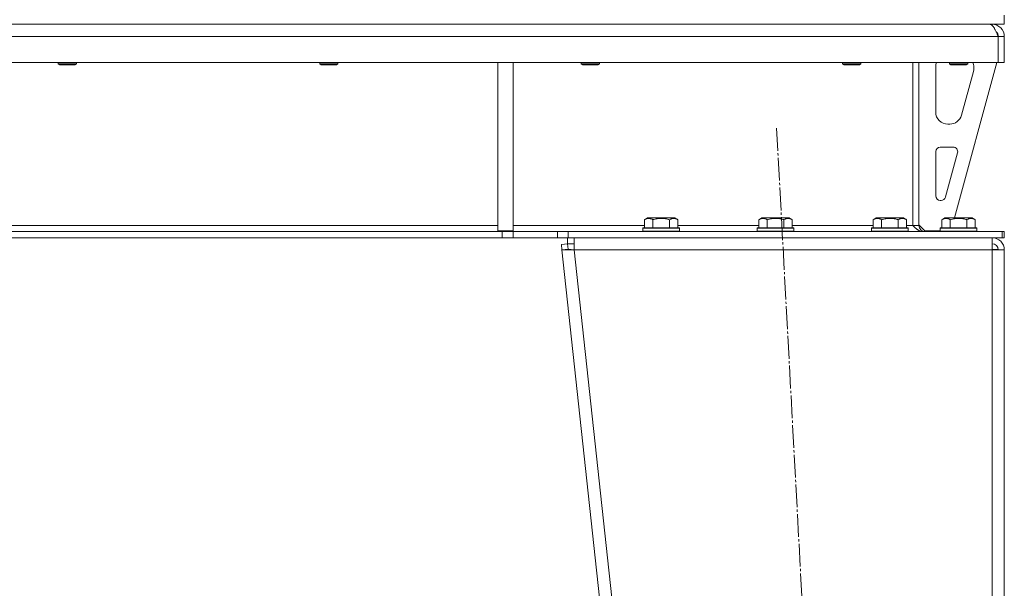
# Model space of a CAD drawing. Units: millimetres. Extents: x 0 to 17406, y -6 to 11880.
# Drawn here: x 3083 to 3729, y 7025 to 7398 of the extents above; entities that cross this region are included whole.
import ezdxf

# ---------------------------------------------------------------- set-up
doc = ezdxf.new("R2010")
doc.units = ezdxf.units.MM
doc.linetypes.add('K5LT_AXLED', pattern=[19.5, 15, -1.5, 1.5, -1.5])
doc.linetypes.add('K5LT_THIN', pattern=[0])
for name, color, linetype, true_color in [('OSI', 2, 'Continuous', 0xffff00), ('R', 1, 'Continuous', 0xff0000), ('WELDING', 7, 'Continuous', 0xffffff)]:
    doc.layers.add(name, color=color, linetype=linetype, true_color=true_color)

msp = doc.modelspace()

# ---------------------------------------------------------------- linework, layer by layer
at = {"layer": 'OSI', "color": 30, "linetype": 'K5LT_AXLED', "lineweight": 18, "true_color": 0xff8000}
msp.add_line((3579.3, 7326.65), (3687.88, 5309.88), dxfattribs=at)
at = {"layer": 'R', "color": 7, "linetype": 'K5LT_THIN', "lineweight": 18}
for p, q in [((3728.58, 7394.76), (3728.58, 7400.76)), ((3028.58, 7394.76), (3728.58, 7394.76)), ((3720.58, 7394.09), (3720.58, 7394.76)), ((3724.56, 7386.76), (2332.6, 7386.76)), ((3724.56, 7386.76), (3724.56, 7369.76)), ((3724.58, 7369.76), (3724.58, 7386.76)), ((3728.58, 7386.76), (3724.58, 7386.76)), ((3728.58, 7369.76), (3728.58, 7386.76)), ((3724.56, 7369.76), (2332.6, 7369.76)), ((3108.29, 7369.76), (3108.29, 7368.84)), ((3108.29, 7368.84), (3109.29, 7368.26)), ((3114.29, 7368.84), (3108.29, 7368.84)), ((3114.29, 7368.26), (3109.29, 7368.26)), ((3120.29, 7368.84), (3114.29, 7368.84)), ((3119.29, 7368.26), (3114.29, 7368.26)), ((3120.29, 7368.84), (3119.29, 7368.26)), ((3120.29, 7369.76), (3120.29, 7368.84)), ((3279.72, 7369.76), (3279.72, 7368.84)), ((3279.72, 7368.84), (3280.72, 7368.26)), ((3285.72, 7368.84), (3279.72, 7368.84)), ((3285.72, 7368.26), (3280.72, 7368.26)), ((3291.72, 7368.84), (3285.72, 7368.84)), ((3290.72, 7368.26), (3285.72, 7368.26)), ((3291.72, 7368.84), (3290.72, 7368.26)), ((3291.72, 7369.76), (3291.72, 7368.84)), ((3396.58, 7369.76), (3396.58, 7259.26)), ((3406.58, 7369.76), (3406.58, 7259.26)), ((3451.15, 7369.76), (3451.15, 7368.84)), ((3451.15, 7368.84), (3452.15, 7368.26)), ((3457.15, 7368.84), (3451.15, 7368.84)), ((3457.15, 7368.26), (3452.15, 7368.26)), ((3463.15, 7368.84), (3457.15, 7368.84)), ((3462.15, 7368.26), (3457.15, 7368.26)), ((3463.15, 7368.84), (3462.15, 7368.26)), ((3463.15, 7369.76), (3463.15, 7368.84)), ((3622.58, 7369.76), (3622.58, 7368.84)), ((3622.58, 7368.84), (3623.58, 7368.26)), ((3628.58, 7368.84), (3622.58, 7368.84)), ((3628.58, 7368.26), (3623.58, 7368.26)), ((3634.58, 7368.84), (3628.58, 7368.84)), ((3633.58, 7368.26), (3628.58, 7368.26)), ((3634.58, 7368.84), (3633.58, 7368.26)), ((3634.58, 7369.76), (3634.58, 7368.84)), ((3668.58, 7369.76), (3668.58, 7262.76)), ((3672.58, 7369.76), (3672.58, 7262.76)), ((3683.58, 7337.26), (3683.58, 7366.76)), ((3692.58, 7369.76), (3692.58, 7368.84)), ((3704.58, 7368.84), (3692.58, 7368.84)), ((3692.58, 7368.84), (3693.58, 7368.26)), ((3703.58, 7368.26), (3693.58, 7368.26)), ((3723.58, 7369.76), (3695.89, 7267.76)), ((3704.58, 7368.84), (3703.58, 7368.26)), ((3704.58, 7369.76), (3704.58, 7368.84)), ((3708.58, 7366.76), (3708.58, 7365.83)), ((3728.58, 7369.76), (3724.58, 7369.76)), ((3708.3, 7363.73), (3700.54, 7335.17)), ((3692.82, 7329.26), (3691.58, 7329.26)), ((3686.58, 7314.26), (3695.02, 7314.26)), ((3683.58, 7282.26), (3683.58, 7311.26)), ((3697.91, 7310.48), (3690.04, 7281.48)), ((3687.14, 7279.26), (3686.58, 7279.26)), ((3033.58, 7262.76), (3396.58, 7262.76)), ((3406.58, 7262.76), (3492.61, 7262.76)), ((3492.61, 7266.61), (3494.61, 7267.76)), ((3492.61, 7266.61), (3492.61, 7261.26)), ((3512.55, 7267.76), (3494.61, 7267.76)), ((3498.09, 7266.61), (3498.09, 7261.26)), ((3509.06, 7266.61), (3509.06, 7261.26)), ((3514.55, 7266.61), (3512.55, 7267.76)), ((3514.55, 7266.61), (3514.55, 7261.26)), ((3514.55, 7262.76), (3567.61, 7262.76)), ((3567.61, 7266.61), (3569.61, 7267.76)), ((3567.61, 7266.61), (3567.61, 7261.26)), ((3587.55, 7267.76), (3569.61, 7267.76)), ((3573.09, 7266.61), (3573.09, 7261.26)), ((3584.06, 7266.61), (3584.06, 7261.26)), ((3589.55, 7266.61), (3587.55, 7267.76)), ((3589.55, 7266.61), (3589.55, 7261.26)), ((3589.55, 7262.76), (3642.61, 7262.76)), ((3642.61, 7266.61), (3644.61, 7267.76)), ((3642.61, 7266.61), (3642.61, 7261.26)), ((3662.55, 7267.76), (3644.61, 7267.76)), ((3648.09, 7266.61), (3648.09, 7261.26)), ((3659.06, 7266.61), (3659.06, 7261.26)), ((3664.55, 7266.61), (3662.55, 7267.76)), ((3664.55, 7266.61), (3664.55, 7261.26)), ((3664.55, 7262.76), (3668.58, 7262.76)), ((3668.58, 7262.76), (3672.58, 7262.76)), ((3672.58, 7263.26), (3676.58, 7259.26)), ((3687.61, 7266.61), (3689.61, 7267.76)), ((3687.61, 7266.61), (3687.61, 7261.26)), ((3707.55, 7267.76), (3689.61, 7267.76)), ((3693.09, 7266.61), (3693.09, 7261.26)), ((3704.06, 7266.61), (3704.06, 7261.26)), ((3709.55, 7266.61), (3707.55, 7267.76)), ((3709.55, 7266.61), (3709.55, 7261.26)), ((3399.44, 7258.76), (2657.72, 7258.76)), ((3396.58, 7259.26), (3406.58, 7259.26)), ((3399.44, 7258.76), (3399.44, 7254.76)), ((3399.44, 7258.76), (3406.51, 7258.76)), ((3435.65, 7258.76), (3406.51, 7258.76)), ((3406.51, 7258.76), (3406.51, 7254.76)), ((3435.65, 7258.76), (3442.72, 7258.76)), ((3435.65, 7254.76), (3435.65, 7258.76)), ((3442.72, 7254.76), (3442.72, 7258.76)), ((3442.72, 7258.76), (3727.15, 7258.76)), ((3491.58, 7260.96), (3491.75, 7261.26)), ((3491.58, 7260.96), (3491.58, 7259.06)), ((3515.58, 7260.96), (3491.58, 7260.96)), ((3515.58, 7259.06), (3491.58, 7259.06)), ((3491.58, 7259.06), (3491.75, 7258.76)), ((3515.41, 7261.26), (3491.75, 7261.26)), ((3515.58, 7260.96), (3515.41, 7261.26)), ((3515.58, 7259.06), (3515.41, 7258.76)), ((3515.58, 7260.96), (3515.58, 7259.06)), ((3566.58, 7260.96), (3566.75, 7261.26)), ((3566.58, 7260.96), (3566.58, 7259.06)), ((3590.58, 7260.96), (3566.58, 7260.96)), ((3590.58, 7259.06), (3566.58, 7259.06)), ((3566.58, 7259.06), (3566.75, 7258.76)), ((3590.41, 7261.26), (3566.75, 7261.26)), ((3590.58, 7260.96), (3590.41, 7261.26)), ((3590.58, 7259.06), (3590.41, 7258.76)), ((3590.58, 7260.96), (3590.58, 7259.06)), ((3641.58, 7260.96), (3641.75, 7261.26)), ((3641.58, 7260.96), (3641.58, 7259.06)), ((3665.58, 7260.96), (3641.58, 7260.96)), ((3665.58, 7259.06), (3641.58, 7259.06)), ((3641.58, 7259.06), (3641.75, 7258.76)), ((3665.41, 7261.26), (3641.75, 7261.26)), ((3665.58, 7260.96), (3665.41, 7261.26)), ((3665.58, 7259.06), (3665.41, 7258.76)), ((3665.58, 7260.96), (3665.58, 7259.06)), ((3686.58, 7259.26), (3676.58, 7259.26)), ((3686.58, 7260.96), (3686.75, 7261.26)), ((3686.58, 7260.96), (3686.58, 7259.06)), ((3710.58, 7260.96), (3686.58, 7260.96)), ((3710.58, 7259.06), (3686.58, 7259.06)), ((3686.58, 7259.06), (3686.75, 7258.76)), ((3710.41, 7261.26), (3686.75, 7261.26)), ((3710.58, 7260.96), (3710.41, 7261.26)), ((3710.58, 7259.06), (3710.41, 7258.76)), ((3710.58, 7260.96), (3710.58, 7259.06)), ((3727.15, 7254.76), (3727.15, 7258.76)), ((3727.15, 7258.76), (3728.58, 7258.76)), ((3728.58, 7254.76), (3728.58, 7258.76)), ((3399.44, 7254.76), (2657.72, 7254.76)), ((3406.51, 7254.76), (3399.44, 7254.76)), ((3435.65, 7254.76), (3406.51, 7254.76)), ((3442.72, 7254.76), (3435.65, 7254.76)), ((3438.19, 7250.33), (3442.17, 7250.76)), ((3438.19, 7250.33), (3438.58, 7246.76)), ((3442.17, 7250.76), (3442.17, 7254.76)), ((3442.17, 7250.76), (3446.63, 7250.76)), ((3442.56, 7247.19), (3442.17, 7250.76)), ((3442.72, 7254.76), (3727.15, 7254.76)), ((3446.63, 7246.76), (3446.63, 7254.76)), ((3720.58, 7254.76), (3720.58, 7246.76)), ((3727.15, 7254.76), (3728.58, 7254.76)), ((3442.56, 7247.19), (3438.58, 7246.76)), ((3438.58, 7246.76), (3638.58, 5395.76)), ((3438.58, 7246.76), (3446.63, 7246.76)), ((3442.56, 7247.19), (3446.63, 7246.76)), ((3446.63, 7246.76), (3646.63, 5395.76)), ((3720.58, 7246.76), (3446.63, 7246.76)), ((3720.72, 7247.19), (3720.58, 7247.19)), ((3720.58, 7246.76), (3728.58, 7246.76)), ((3720.58, 7246.76), (3720.58, 5395.76)), ((3723.41, 7247.07), (3720.72, 7247.19)), ((3723.8, 7247.02), (3723.41, 7247.07)), ((3724.58, 7246.76), (3723.8, 7247.02)), ((3728.58, 7246.76), (3728.58, 5395.76))]:
    msp.add_line(p, q, dxfattribs=at)
for centre, radius, start, end in [((3720.58, 7386.76), 8, 0, 90), ((3720.58, 7386.76), 4, 0, 48.18198), ((3691.58, 7366.76), 8, 157.97569, 180), ((3700.58, 7366.76), 8, 0, 22.02431), ((3700.58, 7365.83), 8, 344.81071, 0), ((3691.58, 7337.26), 8, 180, 270), ((3692.82, 7337.26), 8, 270, 344.81071), ((3686.58, 7311.26), 3, 90, 180), ((3695.02, 7311.26), 3, 344.81071, 90), ((3686.58, 7282.26), 3, 180, 270), ((3687.14, 7282.26), 3, 270, 344.81071), ((3676.58, 7262.76), 4, 180, 270), ((3720.58, 7246.76), 8, 0, 90), ((3720.58, 7246.76), 4, 0, 90)]:
    msp.add_arc(centre, radius, start, end, dxfattribs=at)
at = {"layer": 'WELDING', "color": 7, "linetype": 'K5LT_THIN', "lineweight": 18}
for p, q in [((3723.41, 7247.07), (3723.79, 7247.03)), ((3723.79, 7247.03), (3724.18, 7246.99)), ((3724.18, 7246.99), (3724.57, 7246.96))]:
    msp.add_line(p, q, dxfattribs=at)
for points in [[(3719.15, 7394.76), (3719.28, 7394.76), (3719.54, 7394.73), (3719.93, 7394.58), (3720.31, 7394.33), (3720.7, 7393.99), (3721.08, 7393.55), (3721.47, 7393.03), (3721.86, 7392.43), (3722.24, 7391.76), (3722.63, 7391.03), (3723.02, 7390.24), (3723.4, 7389.41), (3723.79, 7388.55), (3724.17, 7387.66), (3724.43, 7387.06), (3724.56, 7386.76)], [(3675.15, 7258.76), (3675, 7258.76), (3674.68, 7258.78), (3674.21, 7258.85), (3673.74, 7258.98), (3673.27, 7259.15), (3672.81, 7259.37), (3672.34, 7259.63), (3671.87, 7259.93), (3671.4, 7260.26), (3670.93, 7260.63), (3670.46, 7261.02), (3669.99, 7261.44), (3669.52, 7261.87), (3669.05, 7262.31), (3668.74, 7262.61), (3668.58, 7262.76)]]:
    msp.add_open_spline(points, degree=3, dxfattribs=at)
for points, knots in [([(3498.09, 7266.61), (3497.77, 7266.8), (3497.37, 7267), (3496.87, 7267.19), (3496.61, 7267.27), (3496.34, 7267.34), (3496.05, 7267.4), (3495.73, 7267.45), (3495.37, 7267.46), (3495.02, 7267.45), (3494.7, 7267.41), (3494.35, 7267.34), (3493.91, 7267.22), (3493.31, 7266.99), (3492.87, 7266.76), (3492.61, 7266.61)], [0, 0, 0, 0, 2.912728, 3.529104, 4.366059, 5.20805, 5.90491, 6.841792, 7.999747, 8.992853, 9.878966, 10.753647, 12.031595, 13.665019, 16, 16, 16, 16]), ([(3509.06, 7266.61), (3508.83, 7266.68), (3508.21, 7266.85), (3507.08, 7267.11), (3505.96, 7267.3), (3505, 7267.4), (3504.37, 7267.44), (3503.87, 7267.46), (3503.5, 7267.46), (3503.17, 7267.45), (3502.77, 7267.44), (3502.31, 7267.41), (3501.86, 7267.37), (3501.21, 7267.3), (3500.19, 7267.13), (3499.09, 7266.89), (3498.33, 7266.68), (3498.09, 7266.61)], [0, 0, 0, 0, 2.896048, 7.635036, 13.675312, 16.352744, 19.030177, 21.193346, 22.27493, 23.356515, 25.164905, 26.973294, 28.781684, 30.590074, 34.691771, 40.985529, 43.953237, 43.953237, 43.953237, 43.953237]), ([(3514.55, 7266.61), (3514.22, 7266.8), (3513.83, 7267), (3513.33, 7267.19), (3513.07, 7267.27), (3512.79, 7267.34), (3512.51, 7267.4), (3512.18, 7267.45), (3511.82, 7267.46), (3511.47, 7267.45), (3511.15, 7267.41), (3510.8, 7267.34), (3510.37, 7267.22), (3509.77, 7266.99), (3509.32, 7266.76), (3509.06, 7266.61)], [0, 0, 0, 0, 2.912728, 3.529104, 4.366059, 5.20805, 5.90491, 6.841792, 7.999747, 8.992853, 9.878966, 10.753647, 12.031595, 13.665019, 16, 16, 16, 16]), ([(3573.09, 7266.61), (3572.77, 7266.8), (3572.37, 7267), (3571.87, 7267.19), (3571.61, 7267.27), (3571.34, 7267.34), (3571.05, 7267.4), (3570.73, 7267.45), (3570.37, 7267.46), (3570.02, 7267.45), (3569.7, 7267.41), (3569.35, 7267.34), (3568.91, 7267.22), (3568.31, 7266.99), (3567.87, 7266.76), (3567.61, 7266.61)], [0, 0, 0, 0, 2.912728, 3.529104, 4.366059, 5.20805, 5.90491, 6.841792, 7.999747, 8.992853, 9.878966, 10.753647, 12.031595, 13.665019, 16, 16, 16, 16]), ([(3584.06, 7266.61), (3583.83, 7266.68), (3583.21, 7266.85), (3582.08, 7267.11), (3580.96, 7267.3), (3580, 7267.4), (3579.37, 7267.44), (3578.87, 7267.46), (3578.5, 7267.46), (3578.17, 7267.45), (3577.77, 7267.44), (3577.31, 7267.41), (3576.86, 7267.37), (3576.21, 7267.3), (3575.19, 7267.13), (3574.09, 7266.89), (3573.33, 7266.68), (3573.09, 7266.61)], [0, 0, 0, 0, 2.896048, 7.635036, 13.675312, 16.352744, 19.030177, 21.193346, 22.27493, 23.356515, 25.164905, 26.973294, 28.781684, 30.590074, 34.691771, 40.985529, 43.953237, 43.953237, 43.953237, 43.953237]), ([(3589.55, 7266.61), (3589.22, 7266.8), (3588.83, 7267), (3588.33, 7267.19), (3588.07, 7267.27), (3587.79, 7267.34), (3587.51, 7267.4), (3587.18, 7267.45), (3586.82, 7267.46), (3586.47, 7267.45), (3586.15, 7267.41), (3585.8, 7267.34), (3585.37, 7267.22), (3584.77, 7266.99), (3584.32, 7266.76), (3584.06, 7266.61)], [0, 0, 0, 0, 2.912728, 3.529104, 4.366059, 5.20805, 5.90491, 6.841792, 7.999747, 8.992853, 9.878966, 10.753647, 12.031595, 13.665019, 16, 16, 16, 16]), ([(3648.09, 7266.61), (3647.77, 7266.8), (3647.37, 7267), (3646.87, 7267.19), (3646.61, 7267.27), (3646.34, 7267.34), (3646.05, 7267.4), (3645.73, 7267.45), (3645.37, 7267.46), (3645.02, 7267.45), (3644.7, 7267.41), (3644.35, 7267.34), (3643.91, 7267.22), (3643.31, 7266.99), (3642.87, 7266.76), (3642.61, 7266.61)], [0, 0, 0, 0, 2.912728, 3.529104, 4.366059, 5.20805, 5.90491, 6.841792, 7.999747, 8.992853, 9.878966, 10.753647, 12.031595, 13.665019, 16, 16, 16, 16]), ([(3659.06, 7266.61), (3658.83, 7266.68), (3658.21, 7266.85), (3657.08, 7267.11), (3655.96, 7267.3), (3655, 7267.4), (3654.37, 7267.44), (3653.87, 7267.46), (3653.5, 7267.46), (3653.17, 7267.45), (3652.77, 7267.44), (3652.31, 7267.41), (3651.86, 7267.37), (3651.21, 7267.3), (3650.19, 7267.13), (3649.09, 7266.89), (3648.33, 7266.68), (3648.09, 7266.61)], [0, 0, 0, 0, 2.896048, 7.635036, 13.675312, 16.352744, 19.030177, 21.193346, 22.27493, 23.356515, 25.164905, 26.973294, 28.781684, 30.590074, 34.691771, 40.985529, 43.953237, 43.953237, 43.953237, 43.953237]), ([(3664.55, 7266.61), (3664.22, 7266.8), (3663.83, 7267), (3663.33, 7267.19), (3663.07, 7267.27), (3662.79, 7267.34), (3662.51, 7267.4), (3662.18, 7267.45), (3661.82, 7267.46), (3661.47, 7267.45), (3661.15, 7267.41), (3660.8, 7267.34), (3660.37, 7267.22), (3659.77, 7266.99), (3659.32, 7266.76), (3659.06, 7266.61)], [0, 0, 0, 0, 2.912728, 3.529104, 4.366059, 5.20805, 5.90491, 6.841792, 7.999747, 8.992853, 9.878966, 10.753647, 12.031595, 13.665019, 16, 16, 16, 16]), ([(3693.09, 7266.61), (3692.77, 7266.8), (3692.37, 7267), (3691.87, 7267.19), (3691.61, 7267.27), (3691.34, 7267.34), (3691.05, 7267.4), (3690.73, 7267.45), (3690.37, 7267.46), (3690.02, 7267.45), (3689.7, 7267.41), (3689.35, 7267.34), (3688.91, 7267.22), (3688.31, 7266.99), (3687.87, 7266.76), (3687.61, 7266.61)], [0, 0, 0, 0, 2.912728, 3.529104, 4.366059, 5.20805, 5.90491, 6.841792, 7.999747, 8.992853, 9.878966, 10.753647, 12.031595, 13.665019, 16, 16, 16, 16]), ([(3704.06, 7266.61), (3703.83, 7266.68), (3703.21, 7266.85), (3702.08, 7267.11), (3700.96, 7267.3), (3700, 7267.4), (3699.37, 7267.44), (3698.87, 7267.46), (3698.5, 7267.46), (3698.17, 7267.45), (3697.77, 7267.44), (3697.31, 7267.41), (3696.86, 7267.37), (3696.21, 7267.3), (3695.19, 7267.13), (3694.09, 7266.89), (3693.33, 7266.68), (3693.09, 7266.61)], [0, 0, 0, 0, 2.896048, 7.635036, 13.675312, 16.352744, 19.030177, 21.193346, 22.27493, 23.356515, 25.164905, 26.973294, 28.781684, 30.590074, 34.691771, 40.985529, 43.953237, 43.953237, 43.953237, 43.953237]), ([(3709.55, 7266.61), (3709.22, 7266.8), (3708.83, 7267), (3708.33, 7267.19), (3708.07, 7267.27), (3707.79, 7267.34), (3707.51, 7267.4), (3707.18, 7267.45), (3706.82, 7267.46), (3706.47, 7267.45), (3706.15, 7267.41), (3705.8, 7267.34), (3705.37, 7267.22), (3704.77, 7266.99), (3704.32, 7266.76), (3704.06, 7266.61)], [0, 0, 0, 0, 2.912728, 3.529104, 4.366059, 5.20805, 5.90491, 6.841792, 7.999747, 8.992853, 9.878966, 10.753647, 12.031595, 13.665019, 16, 16, 16, 16])]:
    msp.add_open_spline(points, degree=3, knots=knots, dxfattribs=at)

doc.saveas('drawing.dxf')
